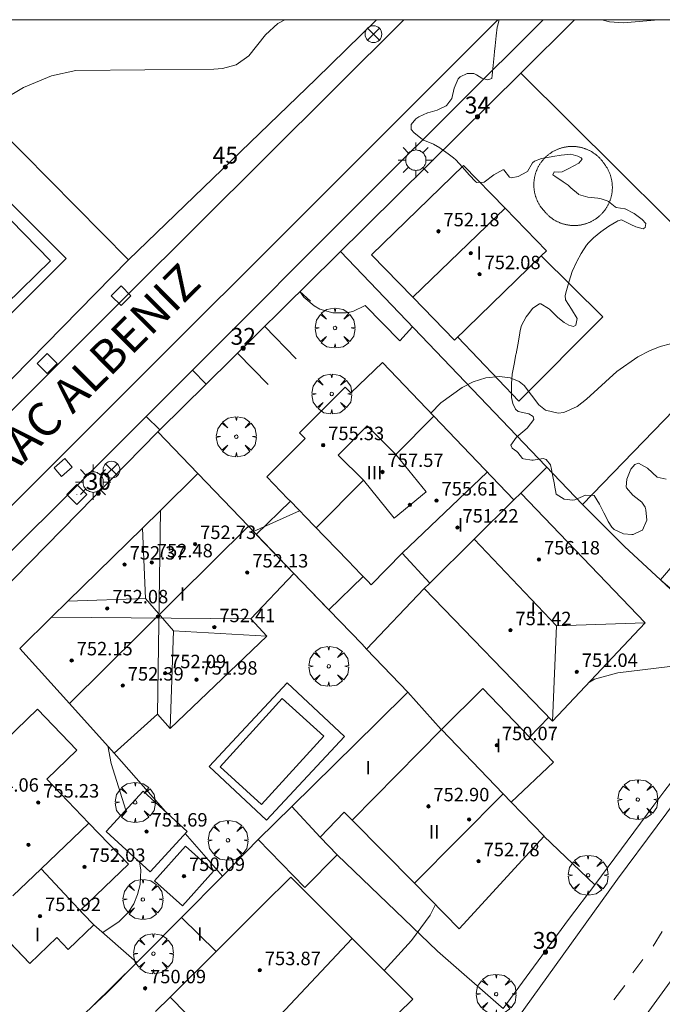
# Model space of a CAD drawing. Units: millimetres. Extents: x 423999 to 425000, y 4488999 to 4489501.
# Drawn here: x 424626 to 424665, y 4489441 to 4489500 of the extents above; entities that cross this region are included whole.
import ezdxf

# ---------------------------------------------------------------- set-up
doc = ezdxf.new("R2010")
doc.units = ezdxf.units.MM
doc.header["$MEASUREMENT"] = 0
doc.linetypes.add('VADO', pattern=[9.01, 2.71, -0.9, 0.9, -0.9, 0.9, -0.9, 0.9, -0.9])
doc.layers.get('0').update_dxf_attribs({"lineweight": 9})
for name, color, linetype, lineweight in [('1', 7, 'Continuous', 9), ('f012003p_num_plantas', 252, 'Continuous', 9), ('f022001p_portal', 7, 'Continuous', 9), ('f022001p_portal_texto', 7, 'Continuous', 9), ('f030042l_viaurbana_texto', 7, 'Continuous', 9), ('f031026l_pinturavial', 253, 'Continuous', 9), ('f040024s_piscina', 140, 'Continuous', 9), ('f050002l_curvanivel_cgn', 23, 'Continuous', 9), ('f050009p_puntocotaconstruccionelevada', 211, 'Continuous', 9), ('f060140s_arboladourbano', 92, 'Continuous', 9), ('f061013p_arbol', 91, 'Continuous', 9), ('f070045l_muro_mur', 30, 'MURO2', 9), ('f070045l_muro_tap', 11, 'MURO2', 9), ('f070045l_puerta', 11, 'Continuous', 9), ('f070048l_alambrada', 7, 'ALAMBRADA_3', 9), ('f070056l_edificacion_els', 22, 'Continuous', 9), ('f070056l_edificacion_med', 221, 'Continuous', 9), ('f070056s_edificacion_edi', 240, 'Continuous', 9), ('f070057s_edificacionligera', 11, 'Continuous', 9), ('f070058l_elementoconstruido_bordillo', 30, 'Continuous', 9), ('f071045l_vado', 30, 'VADO', 9), ('f081039p_poste', 7, 'Continuous', 9), ('f081055p_farola', 7, 'Continuous', 9), ('f081065p_registro_cuadrado', 7, 'Continuous', 9), ('f081065s_registro_cuadrado', 7, 'Continuous', 9), ('HOJAS', 7, 'Continuous', 9)]:
    doc.layers.add(name, color=color, linetype=linetype, lineweight=lineweight)
doc.styles.add('ROMANS', font='romans.shx')
doc.styles.get("Standard").update_dxf_attribs({"font": 'arial.ttf'})
doc.styles.add('Style-s7210005_h', font='txt')
doc.linetypes.add('ALAMBRADA_3', pattern='A,6.1e-05,[1,alambrada_3.shx,S=1,R=0,X=0,Y=0],-6.119413', length=6.119474)
doc.linetypes.add('MURO2', pattern='A,3.1e-05,[1,muro2.shx,S=1,R=0,X=0,Y=0],-3.058844', length=3.058875)

# ---------------------------------------------------------------- blocks, each defined once
blk = doc.blocks.new('TVK2849S_ACAD_1_FMEBLOCK1')
at = {"layer": 'HOJAS'}
blk.add_lwpolyline([(-500, 250), (500, 250), (500, -250), (-500, -250)], close=True, dxfattribs=at)
blk = doc.blocks.new('punto_cota_construccion_elevada')
at = {"layer": 'f050009p_puntocotaconstruccionelevada'}
h = blk.add_hatch(color=256, dxfattribs=at)
h.dxf.hatch_style = 1
edge = h.paths.add_edge_path()
edge.add_arc((0, 0), 0.1, 0, 360)
blk.add_circle((0, 0), 0.1, dxfattribs=at)
blk = doc.blocks.new('arbol')
at = {"color": 0, "linetype": 'Continuous', "lineweight": 0, "flags": 128}
for points in [[(0.96, 0.012), (1.2, 0.036), (1.128, 0.468), (0.888, 0.804), (0.528, 0.528), (0.816, 0.876), (0.48, 1.104), (0.048, 1.176), (0.012, 0.96), (-0.048, 1.176), (-0.48, 1.104), (-0.816, 0.876), (-0.504, 0.528), (-0.864, 0.804), (-1.104, 0.468), (-1.188, 0.036), (-0.936, 0.012)], [(-0.936, 0.012), (-1.188, -0.048), (-1.104, -0.48), (-0.864, -0.804), (-0.504, -0.504), (-0.816, -0.876), (-0.48, -1.116)], [(-0.48, -1.116), (-0.048, -1.188), (0.012, -0.936), (0.048, -1.188), (0.48, -1.116), (0.816, -0.876), (0.528, -0.504), (0.888, -0.804), (1.128, -0.48), (1.2, -0.048), (0.96, 0.012)]]:
    blk.add_lwpolyline(points, dxfattribs=at)
at = {"color": 0, "linetype": 'Continuous', "lineweight": 0, "extrusion": (0, 0, -1)}
for start, end in [(180.0229, 7.59464), (7.22334, 180.0229)]:
    blk.add_arc((0, 0), 0.104, start, end, dxfattribs=at)
blk = doc.blocks.new('poste')
at = {"layer": 'f081039p_poste'}
for p, q in [((-0.354, 0.354), (0.354, -0.354)), ((-0.354, -0.354), (0.354, 0.354))]:
    blk.add_line(p, q, dxfattribs=at)
blk.add_circle((0, 0), 0.5, dxfattribs=at)
blk = doc.blocks.new('farola')
at = {"layer": '1'}
for points in [[(-0.75, 0.75, 0), (-0.42, 0.42, 0)], [(0.01, 0.61, 0), (0.09, 0.6, 0), (0.16, 0.58, 0), (0.24, 0.57, 0), (0.3, 0.52, 0), (0.37, 0.49, 0), (0.43, 0.43, 0), (0.48, 0.39, 0), (0.52, 0.31, 0), (0.57, 0.25, 0), (0.6, 0.18, 0), (0.61, 0.1, 0), (0.61, 0.03, 0), (0.61, -0.03, 0), (0.61, -0.11, 0), (0.6, -0.18, 0), (0.57, -0.26, 0), (0.52, -0.32, 0), (0.48, -0.39, 0), (0.43, -0.44, 0), (0.37, -0.5, 0), (0.3, -0.53, 0), (0.24, -0.57, 0), (0.16, -0.59, 0), (0.09, -0.6, 0), (0, -0.62, 0), (-0.06, -0.6, 0), (-0.14, -0.59, 0), (-0.21, -0.57, 0), (-0.27, -0.53, 0), (-0.35, -0.5, 0), (-0.41, -0.44, 0), (-0.45, -0.39, 0), (-0.5, -0.32, 0), (-0.54, -0.26, 0), (-0.57, -0.18, 0), (-0.59, -0.11, 0), (-0.59, -0.03, 0), (-0.59, 0.03, 0), (-0.59, 0.1, 0), (-0.57, 0.18, 0), (-0.54, 0.25, 0), (-0.5, 0.31, 0), (-0.45, 0.39, 0), (-0.41, 0.43, 0), (-0.35, 0.49, 0), (-0.27, 0.52, 0), (-0.21, 0.57, 0), (-0.14, 0.58, 0), (-0.06, 0.6, 0), (0.01, 0.61, 0)], [(0, 1.05, 0), (0, 0.6, 0)], [(0.75, 0.75, 0), (0.43, 0.43, 0)], [(-1.05, 0, 0), (-0.59, 0, 0)], [(1.05, 0, 0), (0.61, 0, 0)], [(-0.75, -0.74, 0), (-0.42, -0.41, 0)], [(0.75, -0.75, 0), (0.43, -0.44, 0)], [(0, -1.05, 0), (0, -0.62, 0)]]:
    blk.add_polyline3d(points, dxfattribs=at)
blk = doc.blocks.new('registro_cuadrado')
at = {"layer": 'f081065p_registro_cuadrado'}
blk.add_lwpolyline([(-0.42, 0.416), (-0.42, -0.424), (0.42, -0.424), (0.42, 0.416)], close=True, dxfattribs=at)
blk.add_polyline3d([(0, 0.003, 0), (0, -0.004, 0), (0, 0.003, 0)], dxfattribs=at)
blk = doc.blocks.new('portal_catastro')
at = {"layer": 'f022001p_portal'}
h = blk.add_hatch(color=256, dxfattribs=at)
h.dxf.hatch_style = 1
edge = h.paths.add_edge_path()
edge.add_arc((0, 0), 0.125, 0, 360)
blk.add_circle((0, 0), 0.125, dxfattribs=at)

msp = doc.modelspace()

# ---------------------------------------------------------------- linework, layer by layer
at = {"layer": 'f031026l_pinturavial'}
for p, q in [((424664.016, 4489444.869, 746.716), (424664.563, 4489445.737, 746.716)), ((424662.817, 4489443.273, 746.716), (424663.414, 4489444.071, 746.716)), ((424661.678, 4489441.667, 746.716), (424662.34, 4489442.537, 746.716))]:
    msp.add_line(p, q, dxfattribs=at)
at = {"layer": 'f040024s_piscina'}
for points in [[(424657.303, 4489488.912, 748.865), (424657.281, 4489488.946, 748.865), (424657.26, 4489488.98, 748.865), (424657.239, 4489489.014, 748.865), (424657.219, 4489489.049, 748.865), (424657.2, 4489489.083, 748.865), (424657.181, 4489489.119, 748.865), (424657.162, 4489489.154, 748.865), (424657.145, 4489489.19, 748.865), (424657.128, 4489489.227, 748.865), (424657.111, 4489489.263, 748.865), (424657.096, 4489489.3, 748.865), (424657.081, 4489489.337, 748.865), (424657.066, 4489489.374, 748.865), (424657.053, 4489489.412, 748.865), (424657.039, 4489489.45, 748.865), (424657.027, 4489489.488, 748.865), (424657.015, 4489489.526, 748.865), (424657.004, 4489489.564, 748.865), (424656.994, 4489489.603, 748.848), (424656.984, 4489489.642, 748.848), (424656.975, 4489489.681, 748.848), (424656.967, 4489489.72, 748.848), (424656.959, 4489489.759, 748.848), (424656.952, 4489489.799, 748.848), (424656.946, 4489489.838, 748.848), (424656.94, 4489489.878, 748.848), (424656.935, 4489489.917, 748.848), (424656.931, 4489489.957, 748.848), (424656.927, 4489489.997, 748.848), (424656.925, 4489490.037, 748.848), (424656.923, 4489490.077, 748.848), (424656.921, 4489490.117, 748.848), (424656.92, 4489490.157, 748.848), (424656.92, 4489490.197, 748.848), (424656.921, 4489490.237, 748.848), (424656.923, 4489490.277, 748.848), (424656.925, 4489490.317, 748.848), (424656.927, 4489490.357, 748.848), (424656.931, 4489490.397, 748.848), (424656.935, 4489490.436, 748.848), (424656.94, 4489490.476, 748.848), (424656.946, 4489490.516, 748.848), (424656.952, 4489490.555, 748.848), (424656.959, 4489490.595, 748.848), (424656.967, 4489490.634, 748.848), (424656.975, 4489490.673, 748.848), (424656.984, 4489490.712, 748.848), (424656.994, 4489490.751, 748.848), (424657.004, 4489490.789, 748.865), (424657.015, 4489490.828, 748.865), (424657.027, 4489490.866, 748.865), (424657.039, 4489490.904, 748.865), (424657.053, 4489490.942, 748.865), (424657.066, 4489490.98, 748.865), (424657.081, 4489491.017, 748.865), (424657.096, 4489491.054, 748.865), (424657.111, 4489491.091, 748.865), (424657.128, 4489491.127, 748.865), (424657.145, 4489491.163, 748.865), (424657.162, 4489491.199, 748.865), (424657.181, 4489491.235, 748.865), (424657.2, 4489491.27, 748.865), (424657.219, 4489491.305, 748.865), (424657.239, 4489491.34, 748.865), (424657.26, 4489491.374, 748.865), (424657.281, 4489491.408, 748.865), (424657.303, 4489491.441, 748.865), (424657.326, 4489491.474, 748.865), (424657.349, 4489491.507, 748.865), (424657.372, 4489491.539, 748.865), (424657.396, 4489491.571, 748.865), (424657.421, 4489491.603, 748.865), (424657.446, 4489491.634, 748.865), (424657.472, 4489491.664, 748.865), (424657.499, 4489491.694, 748.865), (424657.525, 4489491.724, 748.865), (424657.553, 4489491.753, 748.865), (424657.581, 4489491.782, 748.865), (424657.609, 4489491.81, 748.865), (424657.638, 4489491.838, 748.865), (424657.667, 4489491.865, 748.865), (424657.697, 4489491.892, 748.865), (424657.728, 4489491.918, 748.865), (424657.758, 4489491.943, 748.865), (424657.79, 4489491.968, 748.865), (424657.821, 4489491.993, 748.865), (424657.853, 4489492.017, 748.865), (424657.886, 4489492.04, 748.865), (424657.919, 4489492.063, 748.865), (424657.952, 4489492.085, 748.865), (424657.986, 4489492.107, 748.865), (424658.02, 4489492.128, 748.865), (424658.054, 4489492.148, 748.865), (424658.089, 4489492.168, 748.865), (424658.124, 4489492.187, 748.865), (424658.159, 4489492.206, 748.865), (424658.195, 4489492.224, 748.865), (424658.231, 4489492.241, 748.865), (424658.268, 4489492.258, 748.865), (424658.304, 4489492.274, 748.865), (424658.341, 4489492.289, 748.865), (424658.378, 4489492.304, 748.865), (424658.416, 4489492.318, 748.865), (424658.453, 4489492.332, 748.865), (424658.491, 4489492.344, 748.865), (424658.529, 4489492.356, 748.865), (424658.568, 4489492.368, 748.865), (424658.606, 4489492.379, 748.865), (424658.645, 4489492.389, 748.865), (424658.684, 4489492.398, 748.865), (424658.723, 4489492.407, 748.865), (424658.762, 4489492.415, 748.865), (424658.801, 4489492.422, 748.865), (424658.841, 4489492.429, 748.865), (424658.88, 4489492.435, 748.865), (424658.92, 4489492.44, 748.865), (424658.96, 4489492.445, 748.865), (424659, 4489492.449, 748.865), (424659.04, 4489492.452, 748.865), (424659.08, 4489492.454, 748.865), (424659.12, 4489492.456, 748.865), (424659.16, 4489492.457, 748.865), (424659.2, 4489492.458, 748.865), (424659.24, 4489492.457, 748.865), (424659.28, 4489492.456, 748.865), (424659.319, 4489492.454, 748.865), (424659.359, 4489492.452, 748.865), (424659.399, 4489492.449, 748.865), (424659.439, 4489492.445, 748.865), (424659.479, 4489492.441, 748.865), (424659.519, 4489492.435, 748.865), (424659.558, 4489492.429, 748.865), (424659.598, 4489492.423, 748.865), (424659.637, 4489492.416, 748.865), (424659.676, 4489492.408, 748.865), (424659.715, 4489492.399, 748.865), (424659.754, 4489492.389, 748.865), (424659.793, 4489492.379, 748.865), (424659.831, 4489492.369, 748.865), (424659.87, 4489492.357, 748.865), (424659.908, 4489492.345, 748.865), (424659.946, 4489492.333, 748.865), (424659.983, 4489492.319, 748.865), (424660.021, 4489492.305, 748.865), (424660.058, 4489492.29, 748.865), (424660.095, 4489492.275, 748.865), (424660.132, 4489492.259, 748.865), (424660.168, 4489492.242, 748.865), (424660.204, 4489492.225, 748.865), (424660.24, 4489492.207, 748.865), (424660.275, 4489492.189, 748.865), (424660.311, 4489492.169, 748.865), (424660.345, 4489492.15, 748.865), (424660.38, 4489492.129, 748.865), (424660.414, 4489492.108, 748.865), (424660.448, 4489492.087, 748.865), (424660.481, 4489492.065, 748.865), (424660.514, 4489492.042, 748.865), (424660.546, 4489492.019, 748.865), (424660.578, 4489491.995, 748.865), (424660.61, 4489491.97, 748.865), (424660.641, 4489491.945, 748.865), (424660.672, 4489491.92, 748.865), (424660.702, 4489491.894, 748.865), (424660.732, 4489491.867, 748.865), (424660.762, 4489491.84, 748.865), (424660.791, 4489491.812, 748.865), (424660.819, 4489491.784, 748.865), (424660.847, 4489491.755, 748.865), (424660.875, 4489491.726, 748.865), (424660.901, 4489491.697, 748.865), (424660.928, 4489491.667, 748.865), (424660.954, 4489491.636, 748.865), (424660.979, 4489491.605, 748.865), (424661.004, 4489491.574, 748.865), (424661.028, 4489491.542, 748.865), (424661.052, 4489491.51, 748.865), (424661.075, 4489491.477, 748.865), (424661.097, 4489491.444, 748.865), (424661.119, 4489491.41, 748.865), (424661.144, 4489491.379, 748.865), (424661.167, 4489491.346, 748.865), (424661.19, 4489491.314, 748.865), (424661.213, 4489491.28, 748.865), (424661.235, 4489491.247, 748.865), (424661.256, 4489491.213, 748.865), (424661.277, 4489491.179, 748.865), (424661.297, 4489491.144, 748.865), (424661.316, 4489491.109, 748.865), (424661.335, 4489491.074, 748.865), (424661.353, 4489491.038, 748.865), (424661.371, 4489491.002, 748.865), (424661.388, 4489490.966, 748.865), (424661.404, 4489490.929, 748.865), (424661.42, 4489490.892, 748.865), (424661.435, 4489490.855, 748.865), (424661.449, 4489490.818, 748.865), (424661.463, 4489490.78, 748.865), (424661.476, 4489490.742, 748.865), (424661.489, 4489490.704, 748.865), (424661.5, 4489490.666, 748.865), (424661.511, 4489490.627, 748.865), (424661.522, 4489490.589, 748.865), (424661.531, 4489490.55, 748.865), (424661.54, 4489490.511, 748.865), (424661.549, 4489490.471, 748.865), (424661.556, 4489490.432, 748.865), (424661.563, 4489490.393, 748.865), (424661.569, 4489490.353, 748.865), (424661.575, 4489490.313, 748.865), (424661.58, 4489490.274, 748.865), (424661.584, 4489490.234, 748.865), (424661.587, 4489490.194, 748.865), (424661.59, 4489490.154, 748.865), (424661.592, 4489490.114, 748.865), (424661.593, 4489490.074, 748.865), (424661.593, 4489490.034, 748.865), (424661.593, 4489489.994, 748.865), (424661.593, 4489489.954, 748.865), (424661.591, 4489489.914, 748.865), (424661.589, 4489489.874, 748.865), (424661.586, 4489489.834, 748.865), (424661.582, 4489489.794, 748.865), (424661.578, 4489489.754, 748.865), (424661.573, 4489489.714, 748.865), (424661.567, 4489489.675, 748.865), (424661.56, 4489489.635, 748.865), (424661.553, 4489489.596, 748.865), (424661.545, 4489489.556, 748.865), (424661.537, 4489489.517, 748.865), (424661.528, 4489489.478, 748.865), (424661.518, 4489489.439, 748.865), (424661.507, 4489489.401, 748.865), (424661.496, 4489489.362, 748.865), (424661.484, 4489489.324, 748.865), (424661.471, 4489489.286, 748.865), (424661.458, 4489489.248, 748.865), (424661.444, 4489489.211, 748.865), (424661.429, 4489489.173, 748.865), (424661.414, 4489489.136, 748.865), (424661.398, 4489489.1, 748.865), (424661.381, 4489489.063, 748.865), (424661.364, 4489489.027, 748.865), (424661.346, 4489488.991, 748.865), (424661.328, 4489488.956, 748.865), (424661.309, 4489488.92, 748.865), (424661.289, 4489488.886, 748.865), (424661.269, 4489488.851, 748.865), (424661.248, 4489488.817, 748.865), (424661.226, 4489488.783, 748.865), (424661.204, 4489488.75, 748.865), (424661.181, 4489488.717, 748.865), (424661.158, 4489488.684, 748.865), (424661.134, 4489488.652, 748.865), (424661.11, 4489488.62, 748.865), (424661.085, 4489488.589, 748.865), (424661.059, 4489488.558, 748.865), (424661.033, 4489488.528, 748.865), (424661.006, 4489488.498, 748.865), (424660.979, 4489488.468, 748.865), (424660.952, 4489488.439, 748.865), (424660.924, 4489488.411, 748.865), (424660.895, 4489488.383, 748.865), (424660.866, 4489488.355, 748.865), (424660.836, 4489488.328, 748.865), (424660.806, 4489488.302, 748.865), (424660.775, 4489488.276, 748.865), (424660.744, 4489488.251, 748.865), (424660.713, 4489488.226, 748.865), (424660.681, 4489488.202, 748.865), (424660.649, 4489488.178, 748.865), (424660.616, 4489488.155, 748.865), (424660.583, 4489488.132, 748.865), (424660.549, 4489488.11, 748.865), (424660.515, 4489488.089, 748.865), (424660.481, 4489488.068, 748.865), (424660.447, 4489488.048, 748.865), (424660.412, 4489488.029, 748.865), (424660.376, 4489488.01, 748.865), (424660.341, 4489487.991, 748.865), (424660.305, 4489487.974, 748.865), (424660.268, 4489487.957, 748.865), (424660.232, 4489487.94, 748.865), (424660.195, 4489487.925, 748.865), (424660.158, 4489487.91, 748.865), (424660.12, 4489487.895, 748.865), (424660.083, 4489487.882, 748.865), (424660.045, 4489487.868, 748.865), (424660.007, 4489487.856, 748.865), (424659.969, 4489487.844, 748.865), (424659.93, 4489487.833, 748.865), (424659.891, 4489487.823, 748.865), (424659.853, 4489487.813, 748.865), (424659.813, 4489487.804, 748.865), (424659.774, 4489487.796, 748.865), (424659.735, 4489487.788, 748.865), (424659.695, 4489487.781, 748.865), (424659.656, 4489487.775, 748.865), (424659.616, 4489487.77, 748.865), (424659.576, 4489487.765, 748.865), (424659.537, 4489487.761, 748.865), (424659.497, 4489487.757, 748.865), (424659.457, 4489487.754, 748.865), (424659.417, 4489487.752, 748.865), (424659.377, 4489487.751, 748.865), (424659.337, 4489487.751, 748.865), (424659.297, 4489487.751, 748.865), (424659.257, 4489487.751, 748.865), (424659.216, 4489487.753, 748.865), (424659.176, 4489487.755, 748.865), (424659.137, 4489487.758, 748.865), (424659.097, 4489487.762, 748.865), (424659.057, 4489487.766, 748.865), (424659.017, 4489487.771, 748.865), (424658.977, 4489487.777, 748.865), (424658.938, 4489487.783, 748.865), (424658.898, 4489487.79, 748.865), (424658.859, 4489487.798, 748.865), (424658.82, 4489487.807, 748.865), (424658.781, 4489487.816, 748.865), (424658.742, 4489487.826, 748.865), (424658.704, 4489487.836, 748.865), (424658.665, 4489487.848, 748.865), (424658.627, 4489487.86, 748.865), (424658.589, 4489487.872, 748.865), (424658.551, 4489487.885, 748.865), (424658.514, 4489487.899, 748.865), (424658.476, 4489487.914, 748.865), (424658.439, 4489487.929, 748.865), (424658.402, 4489487.945, 748.865), (424658.366, 4489487.962, 748.865), (424658.33, 4489487.979, 748.865), (424658.294, 4489487.997, 748.865), (424658.258, 4489488.015, 748.865), (424658.223, 4489488.034, 748.865), (424658.188, 4489488.054, 748.865), (424658.154, 4489488.074, 748.865), (424658.12, 4489488.095, 748.865), (424658.086, 4489488.117, 748.865), (424658.052, 4489488.139, 748.865), (424658.019, 4489488.162, 748.865), (424657.987, 4489488.185, 748.865), (424657.955, 4489488.209, 748.865), (424657.923, 4489488.233, 748.865), (424657.891, 4489488.258, 748.865), (424657.861, 4489488.284, 748.865), (424657.83, 4489488.31, 748.865), (424657.8, 4489488.336, 748.865), (424657.771, 4489488.363, 748.865), (424657.742, 4489488.391, 748.865), (424657.713, 4489488.419, 748.865), (424657.685, 4489488.448, 748.865), (424657.658, 4489488.477, 748.865), (424657.631, 4489488.506, 748.865), (424657.604, 4489488.537, 748.865), (424657.578, 4489488.567, 748.865), (424657.553, 4489488.598, 748.865), (424657.528, 4489488.629, 748.865), (424657.504, 4489488.661, 748.865), (424657.48, 4489488.694, 748.865)], [(424622.635, 4489491.28, 749.11), (424628.146, 4489485.655, 749), (424625.5, 4489483.062, 748.974), (424619.989, 4489488.687, 749.11)], [(424640.715, 4489453.29, 747.464), (424638.245, 4489455.54, 747.464), (424641.945, 4489459.61, 747.841), (424644.415, 4489457.36, 747.841)]]:
    msp.add_polyline3d(points, close=True, dxfattribs=at)
at = {"layer": 'f050002l_curvanivel_cgn'}
for p, q in [((424640.235, 4489469.547, 748), (424642.976, 4489470.776, 748)), ((424656.668, 4489457.298, 747), (424657.81, 4489458.492, 747))]:
    msp.add_line(p, q, dxfattribs=at)
for points in [[(424623.688, 4489494.124, 749), (424625.211, 4489495.176, 749), (424626.545, 4489495.966, 749), (424628.204, 4489496.661, 749), (424629.66, 4489496.971, 749), (424637.863, 4489497.048, 749), (424638.385, 4489497.088, 749), (424639.197, 4489497.318, 749), (424639.952, 4489497.85, 749), (424640.941, 4489499.105, 749), (424641.687, 4489499.777, 749), (424642.106, 4489500, 749)], [(424660.975, 4489500, 749), (424661.43, 4489499.864, 749), (424662.259, 4489499.81, 749), (424664.344, 4489499.993, 749), (424664.804, 4489500, 749)], [(424650.787, 4489476.592, 748), (424651.379, 4489477.202, 748), (424652.646, 4489478.115, 748), (424653.301, 4489478.444, 748), (424654.072, 4489478.69, 748), (424654.878, 4489478.772, 748), (424655.508, 4489478.687, 748), (424656.047, 4489478.466, 748), (424656.342, 4489478.241, 748), (424657.212, 4489477.091, 748), (424657.609, 4489476.76, 748), (424658.36, 4489476.582, 748), (424658.706, 4489476.632, 748), (424659.495, 4489476.988, 748), (424660.063, 4489477.42, 748), (424661.866, 4489479.069, 748), (424663.111, 4489479.941, 748), (424663.796, 4489480.294, 748), (424664.448, 4489480.551, 748), (424665.664, 4489480.862, 748)], [(424660.231, 4489460.588, 747), (424660.53, 4489460.763, 747), (424661.928, 4489461.127, 747), (424666.989, 4489461.748, 747)], [(424632.623, 4489452.957, 748), (424631.754, 4489455.734, 748), (424631.552, 4489456.784, 748)], [(424631.254, 4489445.681, 748), (424632.236, 4489446.327, 748), (424632.778, 4489446.881, 748), (424633.101, 4489447.385, 748), (424633.334, 4489447.94, 748), (424633.477, 4489448.534, 748), (424633.525, 4489449.409, 748), (424633.448, 4489449.858, 748)], [(424648.01, 4489443.42, 747), (424649.639, 4489445.201, 747), (424650.743, 4489446.716, 747), (424651.058, 4489447.352, 747)]]:
    msp.add_polyline3d(points, dxfattribs=at)
at = {"layer": 'f060140s_arboladourbano'}
msp.add_polyline3d([(424664.793, 4489472.662, 0), (424664.258, 4489472.786, 0), (424663.694, 4489473.307, 0), (424663.151, 4489473.614, 0), (424662.929, 4489473.522, 0), (424662.699, 4489473.247, 0), (424662.457, 4489472.657, 0), (424662.417, 4489472.202, 0), (424662.43, 4489472.136, 0), (424662.81, 4489471.713, 0), (424663.346, 4489471.295, 0), (424663.549, 4489471.001, 0), (424663.595, 4489470.825, 0), (424663.65, 4489470.215, 0), (424663.38, 4489469.632, 0), (424663.374, 4489469.626, 0), (424662.842, 4489469.361, 0), (424662.755, 4489469.356, 0), (424662.264, 4489469.406, 0), (424661.707, 4489469.659, 0), (424661.564, 4489469.804, 0), (424661.348, 4489470.149, 0), (424661.197, 4489470.44, 0), (424661.078, 4489470.661, 0), (424660.82, 4489471.179, 0), (424660.503, 4489471.691, 0), (424660.5, 4489471.695, 0), (424659.986, 4489471.707, 0), (424659.358, 4489471.419, 0), (424659.244, 4489471.416, 0), (424658.72, 4489471.462, 0), (424658.243, 4489471.758, 0), (424658.242, 4489471.762, 0), (424658.148, 4489472.304, 0), (424658.141, 4489472.342, 0), (424658.037, 4489472.921, 0), (424657.979, 4489473.235, 0), (424657.909, 4489473.502, 0), (424657.647, 4489473.826, 0), (424657.47, 4489473.88, 0), (424656.879, 4489473.795, 0), (424656.799, 4489473.796, 0), (424656.297, 4489473.864, 0), (424656.249, 4489473.885, 0), (424655.972, 4489474.249, 0), (424655.913, 4489474.299, 0), (424655.633, 4489474.494, 0), (424655.559, 4489474.673, 0), (424655.896, 4489475.165, 0), (424656.525, 4489475.699, 0), (424656.923, 4489476.201, 0), (424656.889, 4489476.396, 0), (424656.63, 4489476.538, 0), (424655.99, 4489476.68, 0), (424655.838, 4489476.824, 0), (424655.676, 4489477.16, 0), (424655.595, 4489477.509, 0), (424655.588, 4489477.739, 0), (424655.587, 4489478.33, 0), (424655.639, 4489478.916, 0), (424655.656, 4489479.014, 0), (424655.745, 4489479.495, 0), (424655.854, 4489480.073, 0), (424655.863, 4489480.124, 0), (424655.958, 4489480.652, 0), (424656.06, 4489481.232, 0), (424656.11, 4489481.505, 0), (424656.191, 4489481.8, 0), (424656.464, 4489482.325, 0), (424656.534, 4489482.427, 0), (424656.857, 4489482.835, 0), (424657.265, 4489483.085, 0), (424657.333, 4489483.087, 0), (424657.799, 4489482.823, 0), (424657.854, 4489482.774, 0), (424658.265, 4489482.356, 0), (424658.352, 4489482.276, 0), (424658.731, 4489481.99, 0), (424658.996, 4489481.822, 0), (424659.28, 4489481.746, 0), (424659.425, 4489481.825, 0), (424659.504, 4489482.227, 0), (424659.159, 4489482.78, 0), (424658.803, 4489483.336, 0), (424658.79, 4489483.588, 0), (424658.866, 4489483.893, 0), (424659.02, 4489484.45, 0), (424659.211, 4489485.008, 0), (424659.453, 4489485.565, 0), (424659.474, 4489485.606, 0), (424659.735, 4489486.093, 0), (424660.061, 4489486.573, 0), (424660.181, 4489486.715, 0), (424660.468, 4489487.012, 0), (424660.912, 4489487.382, 0), (424661.394, 4489487.71, 0), (424661.866, 4489487.994, 0), (424661.919, 4489488.025, 0), (424662.141, 4489488.088, 0), (424662.459, 4489487.94, 0), (424662.692, 4489487.816, 0), (424662.997, 4489487.673, 0), (424663.421, 4489487.545, 0), (424663.54, 4489487.625, 0), (424663.59, 4489487.882, 0), (424663.377, 4489488.111, 0), (424662.893, 4489488.469, 0), (424662.363, 4489488.74, 0), (424662.332, 4489488.751, 0), (424661.812, 4489488.828, 0), (424661.759, 4489488.859, 0), (424661.355, 4489489.183, 0), (424661.289, 4489489.212, 0), (424660.93, 4489489.342, 0), (424660.728, 4489489.389, 0), (424660.135, 4489489.449, 0), (424659.586, 4489489.604, 0), (424659.573, 4489489.611, 0), (424659.124, 4489489.996, 0), (424658.956, 4489490.147, 0), (424658.659, 4489490.356, 0), (424658.163, 4489490.685, 0), (424658.049, 4489490.777, 0), (424658.133, 4489490.938, 0), (424658.383, 4489490.936, 0), (424658.598, 4489490.94, 0), (424658.997, 4489491.14, 0), (424659.593, 4489491.456, 0), (424659.797, 4489491.706, 0), (424659.731, 4489491.778, 0), (424659.548, 4489491.871, 0), (424659.129, 4489491.992, 0), (424658.539, 4489491.947, 0), (424658.06, 4489491.862, 0), (424657.954, 4489491.848, 0), (424657.378, 4489491.734, 0), (424656.962, 4489491.581, 0), (424656.845, 4489491.49, 0), (424656.544, 4489490.971, 0), (424656.513, 4489490.943, 0), (424655.996, 4489490.67, 0), (424655.576, 4489490.584, 0), (424655.48, 4489490.628, 0), (424655.133, 4489491.057, 0), (424655.073, 4489491.063, 0), (424654.536, 4489490.774, 0), (424653.97, 4489490.332, 0), (424653.522, 4489490.317, 0), (424653.471, 4489490.358, 0), (424653.062, 4489490.775, 0), (424652.679, 4489491.234, 0), (424652.273, 4489491.662, 0), (424652.139, 4489491.775, 0), (424651.816, 4489492.026, 0), (424651.402, 4489492.321, 0), (424651.332, 4489492.366, 0), (424650.955, 4489492.584, 0), (424650.818, 4489492.649, 0), (424650.361, 4489492.837, 0), (424650.275, 4489492.884, 0), (424649.794, 4489493.259, 0), (424649.624, 4489493.474, 0), (424649.625, 4489493.754, 0), (424649.886, 4489494.096, 0), (424650.069, 4489494.218, 0), (424650.598, 4489494.461, 0), (424650.614, 4489494.467, 0), (424651.163, 4489494.625, 0), (424651.242, 4489494.65, 0), (424651.696, 4489494.873, 0), (424651.746, 4489494.905, 0), (424652.036, 4489495.314, 0), (424652.173, 4489495.923, 0), (424652.408, 4489496.484, 0), (424652.533, 4489496.603, 0), (424652.945, 4489496.797, 0), (424653.357, 4489496.791, 0), (424653.499, 4489496.717, 0), (424653.817, 4489496.519, 0), (424654.031, 4489496.453, 0), (424654.175, 4489496.429, 0), (424654.419, 4489496.51, 0), (424654.44, 4489496.693, 0), (424654.502, 4489497.278, 0), (424654.562, 4489497.863, 0), (424654.586, 4489498.1, 0), (424654.623, 4489498.449, 0), (424654.685, 4489499.034, 0), (424654.74, 4489499.559, 0), (424654.748, 4489499.619, 0), (424654.861, 4489500, 0), (424665.587, 4489500, 0)], dxfattribs=at)
at = {"layer": 'f070045l_muro_mur'}
for p, q in [((424642.764, 4489479.821, 748.622), (424640.894, 4489481.761, 748.622)), ((424639.274, 4489480.151, 748.622), (424641.104, 4489478.291, 748.622))]:
    msp.add_line(p, q, dxfattribs=at)
msp.add_polyline3d([(424643.634, 4489483.241, 748.622), (424642.994, 4489483.821, 748.622), (424643.224, 4489483.491, 748.622), (424643.834, 4489482.971, 748.622), (424644.184, 4489482.771, 748.622), (424644.954, 4489482.551, 748.622), (424645.754, 4489482.551, 748.622), (424646.144, 4489482.641, 748.622), (424646.874, 4489482.991, 748.622), (424648.934, 4489480.881, 748.414), (424649.694, 4489481.721, 748.414)], dxfattribs=at)
at = {"layer": 'f070045l_muro_tap'}
for p, q in [((424647.555, 4489500, 749.078), (424643.934, 4489496.451, 748.956)), ((424656.154, 4489496.821, 748.848), (424659.34, 4489500, 748.962)), ((424624.154, 4489464.891, 748.537), (424634.544, 4489475.481, 748.535)), ((424634.544, 4489475.481, 748.535), (424634.66, 4489475.596, 748.536)), ((424634.544, 4489475.481, 748.535), (424636.924, 4489472.991, 748.535)), ((424656.154, 4489471.831, 748.011), (424657.684, 4489473.381, 748.138)), ((424650.384, 4489466.151, 747.656), (424646.954, 4489462.551, 747.841)), ((424651.413, 4489457.761, 747.656), (424649.413, 4489459.981, 747.656)), ((424647.593, 4489458.171, 747.656), (424642.513, 4489453.181, 747.464)), ((424631.933, 4489456.361, 748.818), (424635.136, 4489452.732, 749.433)), ((424636.164, 4489451.567, 749.326), (424638.393, 4489449.041, 747.464)), ((424657.524, 4489451.409, 746.913), (424660.543, 4489448.52, 746.913)), ((424638.393, 4489449.041, 747.464), (424635.953, 4489446.571, 748.024))]:
    msp.add_line(p, q, dxfattribs=at)
for points in [[(424618.673, 4489500, 749.565), (424632.784, 4489485.711, 748.801), (424619.993, 4489472.679, 748.69)], [(424637.405, 4489478.307, 748.559), (424645.124, 4489485.931, 748.622), (424656.154, 4489496.821, 748.848)], [(424679.644, 4489473.47, 748.005), (424670.644, 4489482.411, 748.374), (424656.154, 4489496.821, 748.848)], [(424679.644, 4489473.47, 748.005), (424679.174, 4489473, 748.005), (424676.504, 4489469.9, 747.941), (424673.743, 4489466.29, 747.631), (424671.883, 4489463.87, 747.631), (424669.733, 4489461.07, 747.631), (424667.983, 4489458.59, 747.631), (424667.343, 4489457.69, 747.631), (424666.693, 4489456.79, 746.913), (424666.033, 4489455.9, 746.913), (424665.383, 4489455.01, 746.913), (424664.723, 4489454.13, 746.913), (424664.063, 4489453.25, 746.913), (424660.543, 4489448.52, 746.913)], [(424642.635, 4489467.05, 748.215), (424644.587, 4489465.026, 748.035), (424644.715, 4489464.892, 748.023), (424646.694, 4489462.841, 747.841)], [(424646.694, 4489462.841, 213.236), (424646.954, 4489462.551, 213.236), (424649.413, 4489459.981, 213.236), (424647.593, 4489458.171, 213.236)], [(424638.393, 4489449.041, 747.464), (424640.513, 4489451.211, 747.464), (424642.513, 4489453.181, 747.464)], [(424642.513, 4489453.181, 747.464), (424644.203, 4489451.351, 747.464), (424645.203, 4489450.301, 747.464), (424651.183, 4489444.581, 747.126), (424654.973, 4489441.25, 747.126), (424655.093, 4489441.15, 747.126)], [(424660.543, 4489448.52, 746.913), (424658.993, 4489446.45, 746.731), (424655.093, 4489441.15, 747.126)]]:
    msp.add_polyline3d(points, dxfattribs=at)
at = {"layer": 'f070045l_puerta'}
msp.add_line((424637.405, 4489478.307, 748.641), (424634.66, 4489475.596, 748.517), dxfattribs=at)
at = {"layer": 'f070048l_alambrada'}
for p, q in [((424643.934, 4489496.451, 750.67), (424632.784, 4489485.711, 750.67)), ((424645.404, 4489486.211, 748.622), (424659.824, 4489471.151, 748.138)), ((424659.824, 4489471.151, 748.138), (424667.354, 4489478.951, 748.374)), ((424659.824, 4489471.151, 748.138), (424662.314, 4489468.651, 748.138))]:
    msp.add_line(p, q, dxfattribs=at)
msp.add_polyline3d([(424662.314, 4489468.651, 213.236), (424664.456, 4489466.664, 213.236), (424667.184, 4489464.134, 213.236), (424668.503, 4489462.91, 213.236)], dxfattribs=at)
at = {"layer": 'f070056l_edificacion_els'}
for points in [[(424652.402, 4489481.117, 751.4), (424656.026, 4489477.291, 751.4), (424661.023, 4489482.313, 751.4), (424657.366, 4489485.955, 751.4)], [(424646.759, 4489466.872, 747.7), (424644.715, 4489464.892, 748.007), (424640.383, 4489469.363, 748.34), (424642.427, 4489471.343, 748.09)], [(424666.438, 4489468.987, 751.243), (424664.454, 4489466.661, 213.236), (424667.287, 4489464.245, 747.07)], [(424644.205, 4489451.35, 749.28), (424645.635, 4489452.84, 749.35), (424646.105, 4489452.36, 749.36)], [(424640.515, 4489451.21, 749.28), (424643.285, 4489448.36, 749.1), (424645.205, 4489450.3, 749.15)]]:
    msp.add_polyline3d(points, dxfattribs=at)
at = {"layer": 'f070056l_edificacion_med'}
for p, q in [((424655.21, 4489488.782, 752.83), (424649.717, 4489483.481, 752.83)), ((424654.135, 4489473.08, 748.011), (424649.085, 4489468.25, 748.011)), ((424634.69, 4489470.797, 752.9), (424634.525, 4489458.67, 752.9)), ((424639.929, 4489469.865, 752.9), (424629.273, 4489459.306, 752.9)), ((424633.799, 4489465.55, 752.9), (424635.465, 4489463.625, 752.9)), ((424628.209, 4489464.439, 752.9), (424640.065, 4489464.34, 752.9)), ((424658.275, 4489463.924, 751.92), (424663.555, 4489464.11, 751.92)), ((424655.097, 4489453.927, 752.95), (424649.807, 4489448.617, 752.95)), ((424630.1, 4489446.798, 752.27), (424627.598, 4489449.474, 752.27)), ((424646.11, 4489445.315, 752.95), (424639.126, 4489437.906, 752.95)), ((424638.005, 4489444.56, 752.95), (424635.265, 4489441.84, 752.95))]:
    msp.add_line(p, q, dxfattribs=at)
for points in [[(424650.969, 4489476.401, 757.18), (424648.7, 4489474.124, 757.18), (424646.991, 4489475.827, 757.18), (424645.264, 4489474.094, 757.18), (424646.773, 4489472.59, 757.18), (424643.958, 4489469.766, 757.18)], [(424648.7, 4489474.124, 757.18), (424650.519, 4489471.903, 757.18), (424648.614, 4489470.342, 757.18), (424646.773, 4489472.59, 757.18)], [(424650.735, 4489466.47, 747.656), (424653.364, 4489469.078, 747.843), (424655.725, 4489471.42, 748.011)], [(424633.624, 4489469.752, 752.9), (424633.799, 4489465.55, 752.9), (424629.183, 4489465.394, 752.9)], [(424653.364, 4489469.078, 751.92), (424658.275, 4489463.924, 751.92), (424658.035, 4489458.26, 751.92)], [(424635.265, 4489457.83, 752.9), (424635.465, 4489463.625, 752.9), (424641.035, 4489463.31, 752.9)], [(424655.565, 4489453.44, 747.169), (424655.097, 4489453.927, 747.224), (424651.415, 4489457.76, 747.656)], [(424625.91, 4489447.859, 754.62), (424627.598, 4489449.474, 754.62), (424630.435, 4489452.186, 754.62)]]:
    msp.add_polyline3d(points, dxfattribs=at)
at = {"layer": 'f070056s_edificacion_edi'}
for points in [[(424647.259, 4489486.003, 747.93), (424649.717, 4489483.481, 749.654), (424652.206, 4489480.927, 751.4), (424657.366, 4489485.955, 751.4), (424657.673, 4489486.255, 751.4), (424655.21, 4489488.782, 749.672), (424652.726, 4489491.331, 747.93)], [(424658.035, 4489458.26, 747.273), (424650.385, 4489466.15, 747.656), (424650.735, 4489466.47, 747.656), (424649.085, 4489468.25, 748.011), (424647.245, 4489466.37, 747.656), (424647.041, 4489466.58, 747.674), (424646.759, 4489466.872, 747.7), (424646.63, 4489467.005, 747.711), (424645.864, 4489467.795, 747.78), (424643.847, 4489469.878, 747.961), (424642.427, 4489471.343, 748.089), (424642.284, 4489471.491, 748.102), (424641.025, 4489472.79, 748.215), (424643.305, 4489475.08, 748.215), (424642.975, 4489475.41, 748.215), (424645.695, 4489478.14, 748.622), (424646.035, 4489477.8, 748.622), (424647.915, 4489479.6, 748.414), (424650.969, 4489476.401, 748.256), (424655.725, 4489471.42, 748.011), (424656.155, 4489471.83, 748.011), (424663.555, 4489464.11, 747.273)], [(424631.935, 4489456.36, 748.818), (424629.273, 4489459.306, 748.685), (424626.315, 4489462.58, 748.537), (424628.209, 4489464.439, 748.537), (424629.183, 4489465.394, 748.536), (424633.624, 4489469.752, 748.536), (424634.69, 4489470.797, 748.535), (424636.925, 4489472.99, 748.535), (424639.929, 4489469.865, 748.367), (424640.255, 4489469.526, 748.348), (424640.398, 4489469.377, 748.34), (424642.635, 4489467.05, 748.215), (424640.065, 4489464.34, 747.841), (424641.035, 4489463.31, 747.841), (424635.265, 4489457.83, 748.506), (424634.525, 4489458.67, 748.506)], [(424652.485, 4489445.91, 747.126), (424649.807, 4489448.617, 747.268), (424646.105, 4489452.36, 747.464), (424651.415, 4489457.76, 747.656), (424653.875, 4489460.21, 747.656), (424658.085, 4489455.82, 746.913), (424655.565, 4489453.44, 747.169), (424657.525, 4489451.41, 746.913), (424652.715, 4489446.16, 747.126)], [(424622.93, 4489456.092, 748.09), (424621.531, 4489454.746, 749.753), (424621.279, 4489454.505, 750.052), (424618.875, 4489452.193, 752.91), (424624.378, 4489446.468, 752.465), (424626.909, 4489443.835, 752.26), (424628.525, 4489445.389, 751.51), (424629.21, 4489444.678, 751.51), (424630.732, 4489446.141, 751.51), (424630.1, 4489446.798, 751.51), (424629.922, 4489446.984, 751.51), (424632.787, 4489449.739, 751.51), (424630.435, 4489452.186, 753.324), (424627.923, 4489454.799, 755.26), (424629.717, 4489456.524, 754.6), (424627.372, 4489458.963, 754.56), (424623.538, 4489455.277, 754.56)]]:
    msp.add_polyline3d(points, close=True, dxfattribs=at)
for points in [[(424630.615, 4489441.26, 748.024), (424631.475, 4489442.07, 748.024), (424633.285, 4489443.89, 748.024), (424633.685, 4489444.292, 748.024), (424635.955, 4489446.57, 748.024), (424638.005, 4489444.56, 747.514), (424640.765, 4489447.31, 747.464), (424642.445, 4489448.97, 747.464), (424646.11, 4489445.315, 747.294), (424649.715, 4489441.72, 747.126), (424647.965, 4489440.01, 747.126)], [(424639.126, 4489437.906, 747.438), (424635.265, 4489441.84, 748.024), (424634.405, 4489440.98, 748.024)]]:
    msp.add_polyline3d(points, dxfattribs=at)
at = {"layer": 'f070057s_edificacionligera'}
for points in [[(424633.657, 4489454.086, 750.72), (424636.275, 4489451.688, 750.72), (424634.074, 4489449.285, 750.72), (424631.456, 4489451.683, 750.72)], [(424624.043, 4489441.471, 213.176), (424627.343, 4489438.141, 213.176), (424630.613, 4489441.261, 213.176), (424633.285, 4489443.89, 213.176), (424630.732, 4489446.141, 213.176), (424629.21, 4489444.678, 213.176), (424628.525, 4489445.389, 213.176), (424626.909, 4489443.835, 213.176), (424624.519, 4489446.339, 213.176), (424618.875, 4489452.193, 213.176), (424616.531, 4489450.045, 213.176)], [(424637.845, 4489449.339, 750.28), (424636.192, 4489450.815, 750.25), (424634.345, 4489448.747, 750.25), (424635.997, 4489447.271, 750.28)]]:
    msp.add_polyline3d(points, close=True, dxfattribs=at)
at = {"layer": 'f070058l_elementoconstruido_bordillo'}
for points in [[(424590.417, 4489432.983, 748.84), (424589.044, 4489434.336, 748.82), (424654.769, 4489500, 749.409)], [(424603.37, 4489445.691, 748.68), (424610.856, 4489453.45, 748.62), (424613.951, 4489456.597, 748.58), (424614.645, 4489457.303, 748.52), (424628.963, 4489471.514, 748.58), (424636.09, 4489478.619, 748.45), (424647.335, 4489489.9, 748.74), (424657.468, 4489500, 749.012)], [(424649.187, 4489500, 748.735), (424632.795, 4489483.681, 748.48), (424621.022, 4489471.936, 748.35), (424618, 4489468.921, 748.41), (424614.115, 4489465.045, 748.39), (424608.117, 4489459.097, 748.48), (424607.852, 4489458.834, 748.37)], [(424717.825, 4489500, 748.638), (424702.271, 4489490.303, 748.33), (424690.264, 4489481.925, 747.88), (424688.537, 4489480.636, 747.8), (424686.859, 4489479.285, 747.66), (424685.232, 4489477.873, 747.68), (424683.659, 4489476.401, 747.67), (424682.141, 4489474.873, 747.62), (424680.681, 4489473.29, 747.48), (424679.281, 4489471.655, 747.46), (424678.463, 4489470.64, 747.35), (424671.349, 4489461.555, 747.04), (424661.91, 4489448.864, 746.69), (424651.309, 4489434.122, 746.59), (424641.812, 4489420.873, 746.72), (424630.486, 4489403.713, 747.27), (424624.762, 4489395.132, 747.42), (424623.416, 4489392.957, 747.39), (424623.161, 4489392.698, 747.39), (424622.855, 4489392.501, 747.27), (424622.514, 4489392.376, 747.27), (424622.154, 4489392.328, 747.51)], [(424625.571, 4489482.27, 748.69), (424619.136, 4489488.672, 748.96), (424620.911, 4489490.456, 749.06), (424622.158, 4489491.709, 748.92), (424622.644, 4489492.198, 748.95), (424629.079, 4489485.797, 748.91), (424625.571, 4489482.27, 748.69)], [(424649.291, 4489421.154, 746.53), (424669.882, 4489449.385, 746.66), (424676.847, 4489459.088, 747), (424675.447, 4489460.11, 747.03), (424678.769, 4489464.311, 747.15), (424680.274, 4489463.084, 747.17), (424681.246, 4489464.122, 747.12), (424681.554, 4489464.245, 747.16), (424681.883, 4489464.291, 747.16), (424682.213, 4489464.258, 747.17), (424682.526, 4489464.147, 747.17), (424682.803, 4489463.965, 747.09), (424682.846, 4489463.927, 747.09), (424683.522, 4489463.21, 747.16), (424683.685, 4489462.909, 747.14), (424683.774, 4489462.578, 747.14), (424683.785, 4489462.235, 747.14), (424683.716, 4489461.9, 747.14), (424683.585, 4489461.612, 747.14), (424681.59, 4489459.277, 747.08), (424682.939, 4489458.1, 746.98), (424679.72, 4489453.952, 746.83), (424678.268, 4489455.076, 746.85), (424668.258, 4489441.339, 746.44)], [(424641.007, 4489452.367, 746.85), (424637.594, 4489455.551, 747.77), (424642.241, 4489460.531, 747.71), (424645.653, 4489457.347, 746.58), (424641.007, 4489452.367, 746.85)]]:
    msp.add_polyline3d(points, dxfattribs=at)
at = {"layer": 'f071045l_vado'}
for p, q in [((424636.607, 4489479.138, 748.801), (424637.405, 4489478.307, 748.641)), ((424634.66, 4489475.596, 748.517), (424633.845, 4489476.381, 748.535))]:
    msp.add_line(p, q, dxfattribs=at)
at = {"layer": 'f081065s_registro_cuadrado'}
msp.add_polyline3d([(424629.443, 4489473.371, 748.535), (424628.806, 4489472.817, 748.535), (424628.361, 4489473.33, 748.535), (424628.998, 4489473.884, 748.535)], close=True, dxfattribs=at)

# ---------------------------------------------------------------- block references
at = {"layer": 'f022001p_portal'}
for p in [(424653.566, 4489494.222), (424638.559, 4489491.237), (424639.62, 4489480.456), (424630.997, 4489471.826), (424657.613, 4489444.513)]:
    msp.add_blockref('portal_catastro', p, dxfattribs=at)
at = {"layer": 'f050009p_puntocotaconstruccionelevada'}
for p in [(424651.241, 4489487.406, 752.18), (424653.165, 4489486.105, 752.61), (424653.688, 4489484.854, 752.08), (424644.38, 4489474.682, 755.33), (424647.914, 4489473.085, 757.57), (424649.543, 4489471.122, 756.31), (424651.126, 4489471.386, 755.61), (424652.374, 4489469.776, 751.22), (424636.757, 4489468.796, 752.73), (424632.559, 4489467.573, 752.37), (424634.178, 4489467.707, 752.48), (424657.226, 4489467.877, 756.18), (424639.863, 4489467.102, 752.13), (424631.526, 4489464.969, 752.08), (424634.543, 4489464.477, 753.14), (424637.901, 4489463.847, 752.41), (424655.528, 4489463.669, 751.42), (424629.408, 4489461.873, 752.15), (424634.968, 4489461.108, 752.09), (424659.477, 4489461.185, 751.04), (424636.84, 4489460.727, 751.98), (424632.449, 4489460.374, 752.39), (424654.717, 4489456.825, 750.07), (424627.418, 4489453.411, 755.23), (424650.641, 4489453.189, 752.9), (424653.064, 4489452.41, 753.56), (424633.866, 4489451.686, 751.69), (424626.833, 4489450.901, 754.79), (424653.631, 4489449.918, 752.78), (424630.172, 4489449.586, 752.03), (424636.095, 4489449.043, 750.09), (424627.523, 4489446.655, 751.92), (424640.608, 4489443.438, 753.87), (424633.776, 4489442.36, 750.09)]:
    msp.add_blockref('punto_cota_construccion_elevada', p, dxfattribs=at)
at = {"layer": 'f061013p_arbol'}
for p in [(424645.082, 4489481.656, 748.622), (424644.89, 4489477.73, 748.622), (424639.207, 4489475.183, 748.215), (424644.714, 4489461.525, 747.841), (424663.109, 4489453.594, 746.913), (424633.19, 4489453.425, 748.818), (424638.716, 4489451.168, 747.464), (424660.151, 4489449.091, 746.913), (424633.648, 4489447.65, 748.818), (424634.274, 4489444.42, 748.024), (424654.678, 4489442.011, 747.126)]:
    msp.add_blockref('arbol', p, dxfattribs=at)
at = {"layer": 'f081039p_poste'}
for p in [(424647.371, 4489499.142, 749.286), (424631.777, 4489473.221, 748.535)]:
    msp.add_blockref('poste', p, dxfattribs=at)
at = {"layer": 'f081055p_farola'}
for p in [(424649.888, 4489491.638, 748.848), (424630.681, 4489472.485, 748.535)]:
    msp.add_blockref('farola', p, dxfattribs=at)
at = {"layer": 'f081065p_registro_cuadrado'}
for p, rotation in [((424632.349, 4489483.574, 748.785), 224.932917734506), ((424627.951, 4489479.537, 748.785), 224.932917661219), ((424629.71, 4489471.754, 748.12), 44.90978459690501)]:
    msp.add_blockref('registro_cuadrado', p, dxfattribs=dict(at, rotation=rotation))
at = {"layer": 'HOJAS'}
msp.add_blockref('TVK2849S_ACAD_1_FMEBLOCK1', (424500, 4489250), dxfattribs=at)

# ---------------------------------------------------------------- texts
at = {"layer": 'f012003p_num_plantas', "char_height": 0.8, "attachment_point": 5}
for s, insert, width in [('{\\fArial|b0|i0;I}', (424653.663, 4489486.117), 0.8), ('{\\fArial|b0|i0;III}', (424647.435, 4489473.042), 2.4), ('{\\fArial|b0|i0;I}', (424652.55, 4489469.942), 0.8), ('{\\fArial|b0|i0;I}', (424636.012, 4489465.827), 0.8), ('{\\fArial|b0|i0;I}', (424656.883, 4489464.922), 0.8), ('{\\fArial|b0|i0;I}', (424654.811, 4489456.812), 0.8), ('{\\fArial|b0|i0;I}', (424647.065, 4489455.492), 0.8), ('{\\fArial|b0|i0;II}', (424650.984, 4489451.672), 1.6), ('{\\fArial|b0|i0;I}', (424627.373, 4489445.56), 0.8), ('{\\fArial|b0|i0;I}', (424627.373, 4489445.56), 0.8), ('{\\fArial|b0|i0;I}', (424637.044, 4489445.587), 0.8)]:
    msp.add_mtext(s, dxfattribs=dict(at, insert=insert, width=width))
at = {"layer": 'f022001p_portal_texto', "char_height": 1, "width": 2, "attachment_point": 8}
for s, insert in [('{\\fTrebuchet MS|b0|i0;34}', (424653.566, 4489494.422)), ('{\\fTrebuchet MS|b0|i0;45}', (424638.559, 4489491.437)), ('{\\fTrebuchet MS|b0|i0;32}', (424639.62, 4489480.656)), ('{\\fTrebuchet MS|b0|i0;30}', (424630.997, 4489472.026)), ('{\\fTrebuchet MS|b0|i0;39}', (424657.613, 4489444.713))]:
    msp.add_mtext(s, dxfattribs=dict(at, insert=insert))
at = {"layer": 'f030042l_viaurbana_texto', "insert": (424618.086, 4489464.278, 748.548), "char_height": 2, "width": 38, "attachment_point": 7, "rotation": 44.88566, "style": 'ROMANS'}
msp.add_mtext('CALLE ISAAC ALBENIZ', dxfattribs=at)
at = {"layer": 'f050009p_puntocotaconstruccionelevada', "style": 'Style-s7210005_h'}
for s, p in [('752.18', (424651.541, 4489487.706, 752.18)), ('752.08', (424653.988, 4489485.154, 752.08)), ('755.33', (424644.68, 4489474.982, 755.33)), ('757.57', (424648.214, 4489473.385, 757.57)), ('755.61', (424651.426, 4489471.686, 755.61)), ('751.22', (424652.674, 4489470.076, 751.22)), ('752.73', (424637.057, 4489469.096, 752.73)), ('752.48', (424634.478, 4489468.007, 752.48)), ('756.18', (424657.526, 4489468.177, 756.18)), ('752.37', (424632.859, 4489467.873, 752.37)), ('752.13', (424640.163, 4489467.402, 752.13)), ('752.08', (424631.826, 4489465.269, 752.08)), ('752.41', (424638.201, 4489464.147, 752.41)), ('751.42', (424655.828, 4489463.969, 751.42)), ('752.15', (424629.708, 4489462.173, 752.15)), ('751.04', (424659.777, 4489461.485, 751.04)), ('752.09', (424635.268, 4489461.408, 752.09)), ('751.98', (424637.14, 4489461.027, 751.98)), ('752.39', (424632.749, 4489460.674, 752.39)), ('750.07', (424655.017, 4489457.125, 750.07)), ('754.06', (424624.123, 4489454.062, 754.06)), ('755.23', (424627.718, 4489453.711, 755.23)), ('752.90', (424650.941, 4489453.489, 752.9)), ('751.69', (424634.166, 4489451.986, 751.69)), ('752.03', (424630.472, 4489449.886, 752.03)), ('752.78', (424653.931, 4489450.218, 752.78)), ('750.09', (424636.395, 4489449.343, 750.09)), ('751.92', (424627.823, 4489446.955, 751.92)), ('753.87', (424640.908, 4489443.738, 753.87)), ('750.09', (424634.076, 4489442.66, 750.09))]:
    msp.add_text(s, height=0.8, dxfattribs=at).set_placement(p)

doc.saveas('drawing.dxf')
